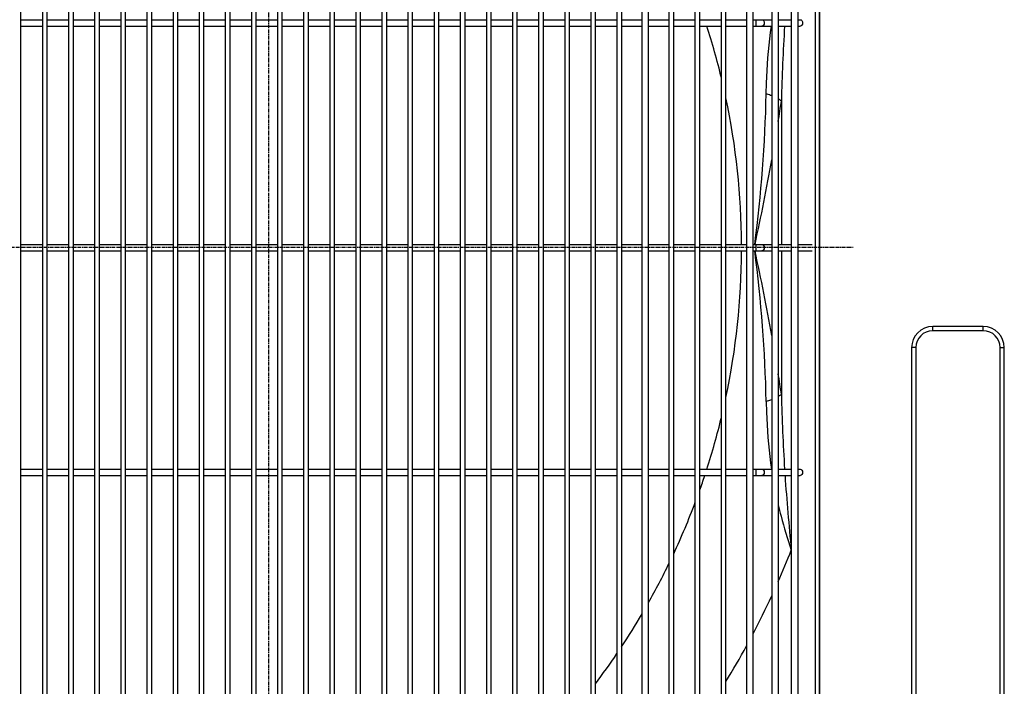
# Model space of a CAD drawing. Extents: x -1261 to 1828, y -530 to 1613.
# Drawn here: x -89 to 262, y 296 to 533 of the extents above; entities that cross this region are included whole.
import ezdxf

# ---------------------------------------------------------------- set-up
doc = ezdxf.new("R2010")
doc.units = 0
doc.header["$MEASUREMENT"] = 0
doc.linetypes.add('CENTER', pattern=[2, 1.25, -0.25, 0.25, -0.25])
doc.layers.add('BASIS', color=6, linetype='CENTER')
doc.layers.add('DETAIL', color=5, linetype='CONTINUOUS')

msp = doc.modelspace()

# ---------------------------------------------------------------- linework, layer by layer
at = {"layer": 'BASIS'}
for p, q in [((0, -50), (0, 950)), ((-426.06, 452), (208.06, 452))]:
    msp.add_line(p, q, dxfattribs=at)
at = {"layer": 'DETAIL'}
for p, q in [((170.1, 749.4), (170.1, 198.42)), ((172.4, 749.4), (172.4, 198.42)), ((-88.35, 155.79), (-88.35, 742.3)), ((-80.65, 741.91), (-80.65, 155.79)), ((-79.05, 741.91), (-79.05, 155.79)), ((-71.35, 741.91), (-71.35, 155.79)), ((-69.75, 741.91), (-69.75, 155.79)), ((-62.05, 741.91), (-62.05, 155.79)), ((-60.45, 741.91), (-60.45, 155.79)), ((-52.75, 741.91), (-52.75, 155.79)), ((-51.15, 741.91), (-51.15, 155.79)), ((-43.45, 741.91), (-43.45, 155.79)), ((-41.85, 741.91), (-41.85, 155.79)), ((-34.15, 741.91), (-34.15, 155.79)), ((-32.55, 741.91), (-32.55, 155.79)), ((-24.85, 741.91), (-24.85, 155.79)), ((-23.25, 741.91), (-23.25, 155.79)), ((-15.55, 741.91), (-15.55, 155.79)), ((-13.95, 741.91), (-13.95, 155.79)), ((-6.25, 741.91), (-6.25, 155.79)), ((-4.65, 741.91), (-4.65, 155.79)), ((3.05, 741.91), (3.05, 155.79)), ((4.65, 741.91), (4.65, 155.79)), ((12.35, 741.91), (12.35, 155.79)), ((13.95, 741.91), (13.95, 155.79)), ((21.65, 741.91), (21.65, 155.79)), ((23.25, 741.91), (23.25, 155.79)), ((30.95, 741.91), (30.95, 155.79)), ((32.55, 741.91), (32.55, 155.79)), ((40.25, 741.91), (40.25, 155.79)), ((41.85, 741.91), (41.85, 155.79)), ((49.55, 155.4), (49.55, 742.3)), ((51.15, 155.4), (51.15, 742.3)), ((58.85, 741.91), (58.85, 155.79)), ((60.45, 741.91), (60.45, 155.79)), ((68.15, 741.91), (68.15, 155.79)), ((69.75, 741.91), (69.75, 155.79)), ((77.45, 741.91), (77.45, 155.79)), ((79.05, 741.91), (79.05, 155.79)), ((86.75, 741.91), (86.75, 155.79)), ((88.35, 741.91), (88.35, 155.79)), ((96.05, 741.91), (96.05, 155.79)), ((97.65, 741.91), (97.65, 155.79)), ((105.35, 741.91), (105.35, 155.79)), ((106.95, 741.91), (106.95, 155.79)), ((114.65, 741.91), (114.65, 155.79)), ((116.25, 741.91), (116.25, 155.79)), ((123.95, 741.91), (123.95, 155.79)), ((125.55, 741.91), (125.55, 155.79)), ((132.9, 192.68), (132.9, 742.21)), ((135.2, 192.68), (135.2, 742.21)), ((142.55, 198.72), (142.55, 741.91)), ((144.15, 198.72), (144.15, 741.91)), ((151.85, 198.72), (151.85, 741.91)), ((153.45, 198.72), (153.45, 741.91)), ((161.15, 198.72), (161.15, 741.91)), ((162.75, 198.72), (162.75, 741.91)), ((194.57, 731.99), (194.57, 171.61)), ((195.96, 731.99), (195.96, 171.61)), ((196.04, 732.07), (196.04, 171.53)), ((179.07, 696), (179.07, 207.6)), ((181.37, 696), (181.37, 207.6)), ((186.14, 207.6), (186.14, 696)), ((188.44, 207.6), (188.44, 696)), ((186.04, 559.46), (186.04, 532.95)), ((-88.35, 532.95), (-80.65, 532.95)), ((-88.35, 530.65), (-80.65, 530.65)), ((-79.05, 532.95), (-71.35, 532.95)), ((-79.05, 530.65), (-71.35, 530.65)), ((-69.75, 532.95), (-62.05, 532.95)), ((-69.75, 530.65), (-62.05, 530.65)), ((-60.45, 532.95), (-52.75, 532.95)), ((-60.45, 530.65), (-52.75, 530.65)), ((-51.15, 532.95), (-43.45, 532.95)), ((-51.15, 530.65), (-43.45, 530.65)), ((-41.85, 532.95), (-34.15, 532.95)), ((-41.85, 530.65), (-34.15, 530.65)), ((-32.55, 532.95), (-24.85, 532.95)), ((-32.55, 530.65), (-24.85, 530.65)), ((-23.25, 532.95), (-15.55, 532.95)), ((-23.25, 530.65), (-15.55, 530.65)), ((-13.95, 532.95), (-6.25, 532.95)), ((-13.95, 530.65), (-6.25, 530.65)), ((-4.65, 532.95), (3.05, 532.95)), ((-4.65, 530.65), (3.05, 530.65)), ((4.65, 532.95), (12.35, 532.95)), ((4.65, 530.65), (12.35, 530.65)), ((13.95, 532.95), (21.65, 532.95)), ((13.95, 530.65), (21.65, 530.65)), ((23.25, 532.95), (30.95, 532.95)), ((23.25, 530.65), (30.95, 530.65)), ((32.55, 532.95), (40.25, 532.95)), ((32.55, 530.65), (40.25, 530.65)), ((41.85, 532.95), (49.55, 532.95)), ((41.85, 530.65), (49.55, 530.65)), ((51.15, 532.95), (58.85, 532.95)), ((51.15, 530.65), (58.85, 530.65)), ((60.45, 532.95), (68.15, 532.95)), ((60.45, 530.65), (68.15, 530.65)), ((69.75, 532.95), (77.45, 532.95)), ((69.75, 530.65), (77.45, 530.65)), ((79.05, 532.95), (86.75, 532.95)), ((79.05, 530.65), (86.75, 530.65)), ((88.35, 532.95), (96.05, 532.95)), ((88.35, 530.65), (96.05, 530.65)), ((97.65, 532.95), (105.35, 532.95)), ((97.65, 530.65), (105.35, 530.65)), ((106.95, 532.95), (114.65, 532.95)), ((106.95, 530.65), (114.65, 530.65)), ((116.25, 532.95), (123.95, 532.95)), ((116.25, 530.65), (123.95, 530.65)), ((125.55, 532.95), (132.9, 532.95)), ((125.55, 530.65), (132.9, 530.65)), ((135.2, 532.95), (142.55, 532.95)), ((135.2, 530.65), (142.55, 530.65)), ((144.15, 532.95), (151.85, 532.95)), ((144.15, 530.65), (151.85, 530.65)), ((153.45, 532.95), (161.15, 532.95)), ((153.45, 530.65), (161.15, 530.65)), ((162.75, 532.95), (170.1, 532.95)), ((162.75, 530.65), (170.1, 530.65)), ((172.4, 532.95), (179.07, 532.95)), ((172.4, 530.65), (179.07, 530.65)), ((173.4, 532.95), (173.4, 530.65)), ((181.37, 532.95), (186.14, 532.95)), ((181.37, 530.65), (186.14, 530.65)), ((186.04, 530.65), (186.04, 452.95)), ((188.44, 532.95), (189.25, 532.95)), ((188.44, 530.65), (189.25, 530.65)), ((182.52, 504.05), (182.52, 452.95)), ((-88.35, 452.95), (-80.65, 452.95)), ((-79.05, 452.95), (-71.35, 452.95)), ((-69.75, 452.95), (-62.05, 452.95)), ((-60.45, 452.95), (-52.75, 452.95)), ((-51.15, 452.95), (-43.45, 452.95)), ((-41.85, 452.95), (-34.15, 452.95)), ((-32.55, 452.95), (-24.85, 452.95)), ((-23.25, 452.95), (-15.55, 452.95)), ((-13.95, 452.95), (-6.25, 452.95)), ((-4.65, 452.95), (3.05, 452.95)), ((4.65, 452.95), (12.35, 452.95)), ((13.95, 452.95), (21.65, 452.95)), ((23.25, 452.95), (30.95, 452.95)), ((32.55, 452.95), (40.25, 452.95)), ((41.85, 452.95), (49.55, 452.95)), ((51.15, 452.95), (58.85, 452.95)), ((60.45, 452.95), (68.15, 452.95)), ((69.75, 452.95), (77.45, 452.95)), ((79.05, 452.95), (86.75, 452.95)), ((88.35, 452.95), (96.05, 452.95)), ((97.65, 452.95), (105.35, 452.95)), ((106.95, 452.95), (114.65, 452.95)), ((116.25, 452.95), (123.95, 452.95)), ((125.55, 452.95), (132.9, 452.95)), ((135.2, 452.95), (142.55, 452.95)), ((144.15, 452.95), (151.85, 452.95)), ((153.45, 452.95), (161.15, 452.95)), ((162.75, 452.95), (170.1, 452.95)), ((172.4, 452.95), (179.07, 452.95)), ((173.4, 452.95), (173.4, 450.65)), ((181.37, 452.95), (186.14, 452.95)), ((188.44, 452.95), (193.49, 452.95)), ((-88.35, 450.65), (-80.65, 450.65)), ((-79.05, 450.65), (-71.35, 450.65)), ((-69.75, 450.65), (-62.05, 450.65)), ((-60.45, 450.65), (-52.75, 450.65)), ((-51.15, 450.65), (-43.45, 450.65)), ((-41.85, 450.65), (-34.15, 450.65)), ((-32.55, 450.65), (-24.85, 450.65)), ((-23.25, 450.65), (-15.55, 450.65)), ((-13.95, 450.65), (-6.25, 450.65)), ((-4.65, 450.65), (3.05, 450.65)), ((4.65, 450.65), (12.35, 450.65)), ((13.95, 450.65), (21.65, 450.65)), ((23.25, 450.65), (30.95, 450.65)), ((32.55, 450.65), (40.25, 450.65)), ((41.85, 450.65), (49.55, 450.65)), ((51.15, 450.65), (58.85, 450.65)), ((60.45, 450.65), (68.15, 450.65)), ((69.75, 450.65), (77.45, 450.65)), ((79.05, 450.65), (86.75, 450.65)), ((88.35, 450.65), (96.05, 450.65)), ((97.65, 450.65), (105.35, 450.65)), ((106.95, 450.65), (114.65, 450.65)), ((116.25, 450.65), (123.95, 450.65)), ((125.55, 450.65), (132.9, 450.65)), ((135.2, 450.65), (142.55, 450.65)), ((144.15, 450.65), (151.85, 450.65)), ((153.45, 450.65), (161.15, 450.65)), ((162.75, 450.65), (170.1, 450.65)), ((172.4, 450.65), (179.07, 450.65)), ((181.37, 450.65), (186.14, 450.65)), ((182.52, 450.65), (182.52, 399.55)), ((186.04, 450.65), (186.04, 372.95)), ((188.44, 450.65), (193.49, 450.65)), ((254.4, 423.7), (236.4, 423.7)), ((236.4, 422.2), (236.4, 423.7)), ((254.4, 422.2), (236.4, 422.2)), ((254.4, 422.2), (254.4, 423.7)), ((230.4, 416.2), (228.9, 416.2)), ((228.9, 416.2), (228.9, 100.4)), ((230.4, 416.2), (230.4, 100.4)), ((260.4, 416.2), (261.9, 416.2)), ((260.4, 100.4), (260.4, 416.2)), ((261.9, 100.4), (261.9, 416.2)), ((-88.35, 372.95), (-80.65, 372.95)), ((-79.05, 372.95), (-71.35, 372.95)), ((-69.75, 372.95), (-62.05, 372.95)), ((-60.45, 372.95), (-52.75, 372.95)), ((-51.15, 372.95), (-43.45, 372.95)), ((-41.85, 372.95), (-34.15, 372.95)), ((-32.55, 372.95), (-24.85, 372.95)), ((-23.25, 372.95), (-15.55, 372.95)), ((-13.95, 372.95), (-6.25, 372.95)), ((-4.65, 372.95), (3.05, 372.95)), ((4.65, 372.95), (12.35, 372.95)), ((13.95, 372.95), (21.65, 372.95)), ((23.25, 372.95), (30.95, 372.95)), ((32.55, 372.95), (40.25, 372.95)), ((41.85, 372.95), (49.55, 372.95)), ((51.15, 372.95), (58.85, 372.95)), ((60.45, 372.95), (68.15, 372.95)), ((69.75, 372.95), (77.45, 372.95)), ((79.05, 372.95), (86.75, 372.95)), ((88.35, 372.95), (96.05, 372.95)), ((97.65, 372.95), (105.35, 372.95)), ((106.95, 372.95), (114.65, 372.95)), ((116.25, 372.95), (123.95, 372.95)), ((125.55, 372.95), (132.9, 372.95)), ((135.2, 372.95), (142.55, 372.95)), ((144.15, 372.95), (151.85, 372.95)), ((153.45, 372.95), (161.15, 372.95)), ((162.75, 372.95), (170.1, 372.95)), ((172.4, 372.95), (179.07, 372.95)), ((173.4, 372.95), (173.4, 370.65)), ((181.37, 372.95), (186.14, 372.95)), ((188.44, 372.95), (189.25, 372.95)), ((-88.35, 370.65), (-80.65, 370.65)), ((-79.05, 370.65), (-71.35, 370.65)), ((-69.75, 370.65), (-62.05, 370.65)), ((-60.45, 370.65), (-52.75, 370.65)), ((-51.15, 370.65), (-43.45, 370.65)), ((-41.85, 370.65), (-34.15, 370.65)), ((-32.55, 370.65), (-24.85, 370.65)), ((-23.25, 370.65), (-15.55, 370.65)), ((-13.95, 370.65), (-6.25, 370.65)), ((-4.65, 370.65), (3.05, 370.65)), ((4.65, 370.65), (12.35, 370.65)), ((13.95, 370.65), (21.65, 370.65)), ((23.25, 370.65), (30.95, 370.65)), ((32.55, 370.65), (40.25, 370.65)), ((41.85, 370.65), (49.55, 370.65)), ((51.15, 370.65), (58.85, 370.65)), ((60.45, 370.65), (68.15, 370.65)), ((69.75, 370.65), (77.45, 370.65)), ((79.05, 370.65), (86.75, 370.65)), ((88.35, 370.65), (96.05, 370.65)), ((97.65, 370.65), (105.35, 370.65)), ((106.95, 370.65), (114.65, 370.65)), ((116.25, 370.65), (123.95, 370.65)), ((125.55, 370.65), (132.9, 370.65)), ((135.2, 370.65), (142.55, 370.65)), ((144.15, 370.65), (151.85, 370.65)), ((153.45, 370.65), (161.15, 370.65)), ((162.75, 370.65), (170.1, 370.65)), ((172.4, 370.65), (179.07, 370.65)), ((181.37, 370.65), (186.14, 370.65)), ((186.04, 370.65), (186.04, 344.14)), ((188.44, 370.65), (189.25, 370.65))]:
    msp.add_line(p, q, dxfattribs=at)
for centre, radius, start, end in [((-89.15, 451.8), 257.5, 13.5699, 17.8313), ((884.07, 487.48), 701.75, 176.47288, 178.64645), ((-89.15, 451.8), 257.5, 0.2559, 11.9548), ((-323.62, 517.59), 500.85, 352.5845, 358.7386), ((-529.21, 609.98), 719.57, 350.94292, 351.53445), ((-678.6, 636.67), 871.33, 347.82772, 349.8473), ((-89.15, 451.8), 257.5, 348.0455, 359.7441), ((-323.63, 386.01), 500.86, 1.2615, 7.4155), ((-678.64, 266.92), 871.37, 10.15277, 12.17223), ((236.4, 416.2), 7.5, 90, 180), ((236.4, 416.2), 6, 90, 180), ((254.4, 416.2), 7.5, 0, 90), ((254.4, 416.2), 6, 0, 90), ((-529.2, 293.62), 719.56, 8.46556, 9.05707), ((884.08, 416.12), 701.76, 181.35356, 183.52711), ((-89.15, 451.8), 257.5, 342.1684, 346.4303), ((-89.15, 451.8), 257.5, 340.4232, 341.6293), ((-89.15, 451.8), 257.5, 334.9661, 339.3854), ((-89.15, 451.8), 295.5, 336.2764, 338.6332), ((-89.15, 451.8), 257.5, 330.6098, 334.1397), ((-89.15, 451.8), 295.5, 332.2688, 335.1908), ((-89.15, 451.8), 257.5, 326.4949, 329.5799), ((-89.15, 451.8), 295.5, 328.482, 331.3263), ((-89.15, 451.8), 257.5, 322.9119, 325.8509)]:
    msp.add_arc(centre, radius, start, end, dxfattribs=at)
for points, knots in [([(175.59, 532.95), (175.81, 532.95), (176.3, 532.61), (176.41, 532.08), (176.41, 531.8)], [0, 0, 0, 0, 0.440232, 1, 1, 1, 1]), ([(176.41, 531.8), (176.41, 531.52), (176.3, 530.99), (175.81, 530.65), (175.59, 530.65)], [0, 0, 0, 0, 0.559768, 1, 1, 1, 1]), ([(177.11, 506.56), (177.15, 508.58), (177.41, 516.63), (178.07, 524.68), (178.94, 530.65)], [0, 0, 0, 0, 0.25056, 1, 1, 1, 1]), ([(189.25, 532.95), (189.47, 532.95), (189.95, 532.61), (190.06, 532.08), (190.06, 531.8)], [0, 0, 0, 0, 0.440232, 1, 1, 1, 1]), ([(190.06, 531.8), (190.06, 531.52), (189.95, 530.99), (189.47, 530.65), (189.25, 530.65)], [0, 0, 0, 0, 0.559768, 1, 1, 1, 1]), ([(179.07, 505.82), (178.92, 505.88), (178.27, 506.15), (177.61, 506.39), (177.11, 506.56)], [0, 0, 0, 0, 0.240696, 1, 1, 1, 1]), ([(182.52, 504.05), (182.43, 504.11), (182.06, 504.35), (181.67, 504.57), (181.38, 504.73)], [0, 0, 0, 0, 0.236733, 1, 1, 1, 1]), ([(175.59, 452.95), (175.81, 452.95), (176.3, 452.61), (176.41, 452.08), (176.41, 451.8)], [0, 0, 0, 0, 0.440232, 1, 1, 1, 1]), ([(176.41, 451.8), (176.41, 451.52), (176.3, 450.99), (175.81, 450.65), (175.59, 450.65)], [0, 0, 0, 0, 0.559768, 1, 1, 1, 1]), ([(177.11, 397.04), (177.28, 397.1), (177.94, 397.33), (178.59, 397.58), (179.07, 397.78)], [0, 0, 0, 0, 0.259062, 1, 1, 1, 1]), ([(177.11, 397.04), (177.15, 395.02), (177.41, 386.97), (178.07, 378.92), (178.94, 372.95)], [0, 0, 0, 0, 0.25056, 1, 1, 1, 1]), ([(181.38, 398.87), (181.48, 398.92), (181.87, 399.14), (182.25, 399.37), (182.52, 399.55)], [0, 0, 0, 0, 0.263218, 1, 1, 1, 1]), ([(175.59, 372.95), (175.81, 372.95), (176.3, 372.61), (176.41, 372.08), (176.41, 371.8)], [0, 0, 0, 0, 0.440232, 1, 1, 1, 1]), ([(176.41, 371.8), (176.41, 371.52), (176.3, 370.99), (175.81, 370.65), (175.59, 370.65)], [0, 0, 0, 0, 0.559768, 1, 1, 1, 1]), ([(189.25, 372.95), (189.47, 372.95), (189.95, 372.61), (190.06, 372.08), (190.06, 371.8)], [0, 0, 0, 0, 0.440232, 1, 1, 1, 1]), ([(190.06, 371.8), (190.06, 371.52), (189.95, 370.99), (189.47, 370.65), (189.25, 370.65)], [0, 0, 0, 0, 0.559768, 1, 1, 1, 1]), ([(181.37, 360.26), (181.7, 358.9), (183.07, 353.48), (184.72, 348.13), (186.04, 344.14)], [0, 0, 0, 0, 0.2489, 1, 1, 1, 1])]:
    msp.add_open_spline(points, degree=3, knots=knots, dxfattribs=at)
msp.add_open_spline([(183.8, 370.65), (184.39, 361.8), (185.18, 352.97), (186.04, 344.14)], degree=3, dxfattribs=at)

doc.saveas('drawing.dxf')
